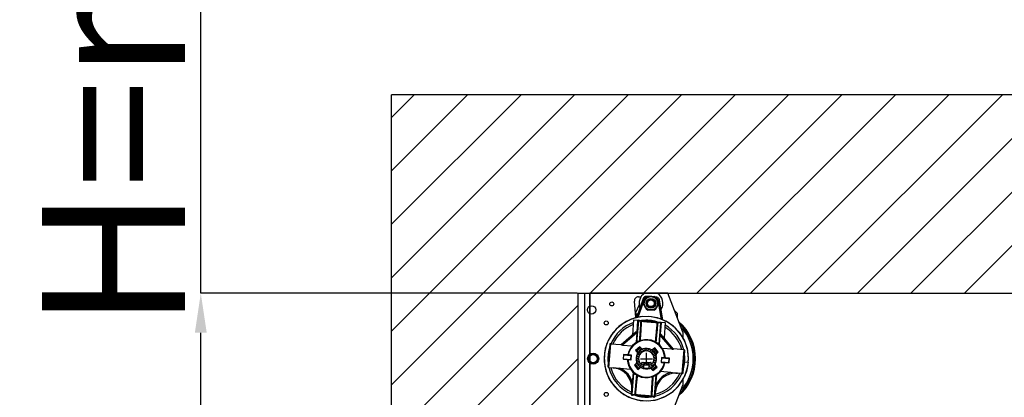
# Model space of a CAD drawing. Units: millimetres. Extents: x 7700 to 248207, y -36574 to 15759.
# Drawn here: x 12567 to 13807, y -5308 to -4832 of the extents above; entities that cross this region are included whole.
import ezdxf

# ---------------------------------------------------------------- set-up
doc = ezdxf.new("R2010")
doc.units = ezdxf.units.MM
doc.header["$LTSCALE"] = 46.255
doc.header["$PDMODE"] = 3
doc.header["$PDSIZE"] = 0.3125
doc.layers.get('0').update_dxf_attribs({"linetype": 'CONTINUOUS'})
doc.layers.get('Defpoints').update_dxf_attribs({"linetype": 'CONTINUOUS'})
doc.styles.get("Standard").update_dxf_attribs({"font": 'txt', "width": 0.8})
doc.dimstyles.new('DIMSTYLE_2', dxfattribs={"dimtxt": 5, "dimasz": 5, "dimexe": 0.18, "dimexo": 0.0625, "dimgap": 0.09, "dimtad": 1, "dimlfac": 10, "dimdsep": 46, "dimtxsty": 'Standard', "dimblk": '_FILLED', "dimblk1": '_FILLED', "dimblk2": '_FILLED', "dimcen": 0.09, "dimadec": 0, "dimazin": 0, "dimtol": 1, "dimtp": 5, "dimtm": 5, "dimtfac": 1, "dimtofl": 0, "dimtmove": 0, "dimatfit": 3, "dimldrblk": '_FILLED', "dimfxl": 1, "dimtolj": 1, "dimarcsym": 0})

# ---------------------------------------------------------------- blocks, each defined once
blk = doc.blocks.new('_FILLED')
at = {"color": 0, "linetype": 'ByBlock'}
blk.add_solid([(0, 0), (-1, 0.15), (-1, -0.15)], dxfattribs=at)
blk = doc.blocks.new('*D102')
at = {"color": 0, "linetype": 'Continuous', "lineweight": -2, "transparency": 16777216}
for p, q in [((12795, -5177), (12795, -4151)), ((13269.6, -5177), (12794.9, -5177)), ((12795, -5537), (12795, -5227)), ((13019.6, -5587), (12794.9, -5587))]:
    blk.add_line(p, q, dxfattribs=at)
at = {"layer": 'Defpoints', "color": 0, "linetype": 'Continuous', "transparency": 16777216}
for p in [(12795, -5177), (13270.1, -5177), (13020.1, -5587)]:
    blk.add_point(p, dxfattribs=at)
at = {"color": 0, "linetype": 'Continuous', "lineweight": -2, "transparency": 16777216, "xscale": 50, "yscale": 50, "zscale": 50}
for p, rotation in [((12795, -5177), 90), ((12795, -5587), 270)]:
    blk.add_blockref('_FILLED', p, dxfattribs=dict(at, rotation=rotation))
at = {"color": 0, "linetype": 'Continuous', "lineweight": 25, "transparency": 16777216, "insert": (12685, -4639), "char_height": 180, "attachment_point": 5, "rotation": 90}
blk.add_mtext('\\A1;H=min410', dxfattribs=at)

msp = doc.modelspace()

# ---------------------------------------------------------------- hatches: boundary and pattern name
h = msp.add_hatch()
h.set_pattern_fill('ANSI31', color=256, scale=15, style=0)
h.set_pattern_definition([(45, (0, -1085.384), (-33.67596, 33.67596), [])])
edge = h.paths.add_edge_path()
edge.add_line((13270.144, -5587), (13270.144, -5177.085))
edge.add_line((13270.144, -5587), (13035.144, -5587))
edge.add_line((13035.144, -5587), (13035.144, -4927))
edge.add_line((17656.768, -4927), (13035.144, -4927))
edge.add_line((17656.768, -5177), (17656.768, -4927))
edge.add_line((13270.144, -5177), (17656.768, -5177))

# ---------------------------------------------------------------- linework, layer by layer
at = {"color": 7, "linetype": 'Continuous'}
for p, q in [((13035.144, -9202), (13035.144, -4927)), ((17671.768, -4927), (13035.144, -4927)), ((13270.144, -7210.5), (13270.144, -5177)), ((13270.144, -5177), (17656.768, -5177)), ((13369.073, -5177.085), (13285.144, -5177.085)), ((13346.144, -5181.585), (13349.437, -5181.585)), ((13352.633, -5189.135), (13356.695, -5182.098)), ((13383.144, -5177.085), (13354.042, -5177.085)), ((13357.894, -5181.406), (13366.02, -5181.406)), ((13367.219, -5182.098), (13371.281, -5189.135)), ((13402.144, -5226.085), (13383.144, -5177.085)), ((13342.897, -5207.825), (13341.161, -5187.001)), ((13352.226, -5183.754), (13343.655, -5208.044)), ((13356.695, -5197.556), (13352.633, -5190.519)), ((13371.281, -5190.519), (13367.219, -5197.556)), ((13377, -5210.871), (13372.559, -5185.449)), ((13343.313, -5202.824), (13342.866, -5208.192)), ((13343.313, -5202.824), (13345.435, -5203.001)), ((13366.02, -5198.248), (13357.894, -5198.248)), ((13395.144, -5202.085), (13391.377, -5198.319)), ((13395.144, -5202.085), (13395.144, -5208.033)), ((13340.158, -5210.589), (13338.534, -5230.076)), ((13340.158, -5210.589), (13380.019, -5213.91)), ((13345.119, -5212.005), (13343.956, -5225.957)), ((13374.892, -5214.487), (13373.73, -5228.438)), ((13380.019, -5213.91), (13378.396, -5233.398)), ((13311.095, -5231.193), (13306.111, -5241.357)), ((13343.454, -5225.915), (13324.499, -5241.955)), ((13344.342, -5227.129), (13343.328, -5239.294)), ((13343.454, -5225.915), (13344.365, -5225.991)), ((13373.155, -5229.531), (13372.142, -5241.695)), ((13373.321, -5228.404), (13374.231, -5228.48)), ((13390.271, -5247.436), (13374.231, -5228.48)), ((13402.144, -5226.085), (13402.144, -5233.293)), ((13308.178, -5236.459), (13304.438, -5246.856)), ((13309.971, -5241.689), (13307.645, -5269.592)), ((13311.05, -5240.776), (13324.504, -5241.897)), ((13324.474, -5242.257), (13324.499, -5241.955)), ((13324.53, -5241.928), (13324.504, -5241.897)), ((13326.089, -5242.574), (13338.253, -5243.588)), ((13347.996, -5244.538), (13342.653, -5249.059)), ((13350.024, -5246.934), (13347.996, -5244.538)), ((13408.355, -5249.116), (13405.07, -5238.566)), ((13327.452, -5254.686), (13327.036, -5259.668)), ((13336.96, -5254.976), (13327.992, -5254.229)), ((13337.002, -5260.499), (13337.417, -5255.516)), ((13342.653, -5249.059), (13344.68, -5251.456)), ((13366.67, -5246.094), (13364.273, -5248.122)), ((13371.191, -5251.438), (13366.67, -5246.094)), ((13368.795, -5253.466), (13371.191, -5251.438)), ((13388.6, -5247.783), (13376.436, -5246.769)), ((13390.276, -5247.378), (13390.244, -5247.404)), ((13390.271, -5247.436), (13390.246, -5247.738)), ((13403.729, -5248.499), (13390.276, -5247.378)), ((13402.317, -5277.482), (13404.642, -5249.578)), ((13409.391, -5260.116), (13408.355, -5249.116)), ((13327.493, -5260.208), (13336.462, -5260.956)), ((13343.493, -5265.705), (13341.096, -5267.733)), ((13341.096, -5267.733), (13345.618, -5273.077)), ((13349.969, -5265.903), (13349.969, -5265.285)), ((13350.969, -5264.285), (13361.319, -5264.285)), ((13352.969, -5270.505), (13352.969, -5267.785)), ((13353.469, -5267.285), (13358.819, -5267.285)), ((13359.319, -5267.785), (13359.319, -5270.505)), ((13362.319, -5265.285), (13362.319, -5265.903)), ((13364.292, -5274.633), (13369.635, -5270.111)), ((13369.635, -5270.111), (13367.607, -5267.715)), ((13375.286, -5258.672), (13374.871, -5263.655)), ((13375.327, -5264.194), (13384.296, -5264.942)), ((13384.795, -5258.963), (13375.826, -5258.215)), ((13384.836, -5264.485), (13385.251, -5259.502)), ((13404.376, -5263.605), (13409.21, -5264.008)), ((13407.076, -5275.125), (13409.21, -5264.008)), ((13407.536, -5273.53), (13409.21, -5264.008)), ((13408.135, -5271.094), (13408.455, -5268.303)), ((13408.95, -5263.978), (13409.391, -5260.116)), ((13308.559, -5270.672), (13314.538, -5271.17)), ((13314.538, -5271.17), (13314.544, -5271.1)), ((13322.774, -5271.646), (13336.08, -5272.755)), ((13338.726, -5290.499), (13339.835, -5277.193)), ((13345.618, -5273.077), (13348.015, -5271.049)), ((13352.994, -5271.889), (13352.994, -5271.839)), ((13353.684, -5272.045), (13358.604, -5272.045)), ((13353.701, -5272.029), (13354.144, -5271.585)), ((13354.144, -5271.585), (13358.144, -5271.585)), ((13358.587, -5272.029), (13358.144, -5271.585)), ((13359.294, -5271.839), (13359.294, -5271.889)), ((13362.264, -5272.236), (13364.292, -5274.633)), ((13368.205, -5292.956), (13369.313, -5279.649)), ((13387.058, -5277.003), (13373.751, -5275.894)), ((13395.264, -5277.826), (13395.258, -5277.897)), ((13401.238, -5278.395), (13395.258, -5277.897)), ((13402.64, -5285.54), (13407.076, -5275.125)), ((13403.552, -5283.836), (13407.536, -5273.53)), ((13404.641, -5281.576), (13408.135, -5271.094)), ((13383.144, -5342.085), (13402.144, -5293.085)), ((13402.144, -5286.242), (13402.144, -5293.085)), ((13337.334, -5304.679), (13337.832, -5298.7)), ((13337.903, -5298.706), (13337.832, -5298.7)), ((13366.151, -5308.084), (13338.248, -5305.759)), ((13367.23, -5307.17), (13367.729, -5301.191)), ((13367.729, -5301.191), (13367.658, -5301.185))]:
    msp.add_line(p, q, dxfattribs=at)
for p, q in [((13035.144, -5587), (13035.144, -4927)), ((13285.144, -5177.085), (13285.144, -5342.085)), ((13285.144, -5587), (13285.144, -5177.085)), ((13356.144, -5267.154), (13356.144, -5252.016)), ((13348.575, -5259.585), (13363.713, -5259.585))]:
    msp.add_line(p, q)
at = {"color": 9, "linetype": 'Continuous'}
for p, q in [((13278.144, -5177.085), (13278.144, -5342.085)), ((13355.993, -5182.585), (13355.99, -5181.086)), ((13369.037, -5183.672), (13369.288, -5182.194)), ((13353.641, -5184.254), (13345.385, -5207.648)), ((13353.641, -5184.254), (13352.226, -5183.754)), ((13371.081, -5185.707), (13372.559, -5185.449)), ((13375.342, -5210.095), (13371.081, -5185.707)), ((13346.06, -5212.084), (13343.817, -5238.993)), ((13345.119, -5212.005), (13349.45, -5212.366)), ((13370.561, -5214.126), (13374.892, -5214.487)), ((13373.951, -5214.408), (13371.709, -5241.317)), ((13344.342, -5227.129), (13326.089, -5242.574)), ((13388.6, -5247.783), (13373.155, -5229.531)), ((13311.05, -5240.776), (13308.559, -5270.672)), ((13327.452, -5254.686), (13337.417, -5255.516)), ((13327.493, -5260.208), (13327.992, -5254.229)), ((13336.462, -5260.956), (13336.96, -5254.976)), ((13401.238, -5278.395), (13403.729, -5248.499)), ((13327.036, -5259.668), (13337.002, -5260.499)), ((13374.871, -5263.655), (13384.836, -5264.485)), ((13375.286, -5258.672), (13385.251, -5259.502)), ((13375.327, -5264.194), (13375.826, -5258.215)), ((13384.296, -5264.942), (13384.795, -5258.963)), ((13338.337, -5304.763), (13340.579, -5277.854)), ((13366.228, -5307.087), (13368.47, -5280.178)), ((13341.727, -5305.045), (13337.334, -5304.679)), ((13367.23, -5307.17), (13362.837, -5306.804))]:
    msp.add_line(p, q, dxfattribs=at)
at = {"color": 3, "linetype": 'Continuous'}
msp.add_line((13347.097, -5191.788), (13342.404, -5201.912), dxfattribs=at)
at = {"color": 2, "linetype": 'Continuous'}
for p, q in [((13347.127, -5256.213), (13343.66, -5257.83)), ((13348.947, -5253.209), (13344.389, -5255.334)), ((13357.394, -5247.114), (13345.711, -5252.562)), ((13360.642, -5247.755), (13355.721, -5250.05)), ((13362.715, -5248.944), (13359.242, -5250.564)), ((13364.594, -5250.223), (13361.545, -5251.645)), ((13365.904, -5251.768), (13363.157, -5253.049)), ((13367.157, -5253.339), (13364.321, -5254.661)), ((13367.84, -5255.176), (13365.253, -5256.383)), ((13368.524, -5257.013), (13365.603, -5258.375)), ((13346.656, -5258.588), (13343.64, -5259.994)), ((13346.634, -5260.754), (13343.774, -5262.087)), ((13347.071, -5262.705), (13344.425, -5263.939)), ((13347.937, -5264.457), (13345.076, -5265.791)), ((13349.016, -5266.109), (13346.349, -5267.353)), ((13357.55, -5264.285), (13347.624, -5268.914)), ((13352.969, -5268.577), (13349.517, -5270.187)), ((13352.928, -5264.285), (13349.969, -5265.665)), ((13361.84, -5264.44), (13355.739, -5267.285)), ((13362.519, -5266.279), (13359.316, -5267.773)), ((13366.616, -5266.524), (13359.319, -5269.927)), ((13367.927, -5263.757), (13363.442, -5265.849)), ((13368.659, -5261.26), (13365.176, -5262.885)), ((13368.64, -5259.114), (13365.716, -5260.478)), ((13352.879, -5270.775), (13351.543, -5271.398))]:
    msp.add_line(p, q, dxfattribs=at)
at = {"color": 7, "linetype": 'Continuous'}
for points in [[(13405.07, -5238.566), (13399.679, -5228.921), (13392.413, -5220.597), (13383.586, -5213.951), (13373.578, -5209.27), (13362.819, -5206.755), (13351.772, -5206.515), (13340.914, -5208.56), (13330.712, -5212.801), (13321.604, -5219.057), (13313.983, -5227.058), (13308.178, -5236.459)], [(13390.264, -5218.703), (13380.851, -5212.414), (13370.322, -5208.258), (13359.152, -5206.42), (13347.846, -5206.986), (13336.915, -5209.929), (13326.853, -5215.115), (13318.114, -5222.312), (13311.095, -5231.193)], [(13408.909, -5263.982), (13409.379, -5258.342), (13407.914, -5247.117), (13404.108, -5236.455), (13398.135, -5226.839), (13390.264, -5218.703)], [(13306.111, -5241.357), (13303.388, -5252.345), (13303.05, -5263.66), (13305.111, -5274.791), (13309.479, -5285.235), (13315.955, -5294.52), (13324.248, -5302.226), (13333.982, -5308.004), (13344.718, -5311.595), (13355.97, -5312.835), (13367.23, -5311.669), (13377.989, -5308.148), (13387.761, -5302.433), (13396.103, -5294.782), (13402.64, -5285.54)], [(13304.438, -5246.856), (13302.924, -5257.8), (13303.701, -5268.822), (13306.736, -5279.446), (13311.899, -5289.215), (13318.966, -5297.708), (13327.634, -5304.56), (13337.529, -5309.476), (13348.226, -5312.243), (13359.264, -5312.744), (13370.167, -5310.956), (13380.467, -5306.956), (13389.72, -5300.916), (13397.526, -5293.097), (13403.552, -5283.836)], [(13405.136, -5280.451), (13408.439, -5269.623), (13408.635, -5267.28)]]:
    msp.add_lwpolyline(points, dxfattribs=at)
for centre, radius in [((13361.957, -5189.827), 8.4), ((13287.144, -5198.085), 5.25), ((13312.644, -5190.585), 2.5), ((13361.957, -5189.827), 6), ((13361.957, -5189.827), 5), ((13361.957, -5189.827), 4.2), ((13305.644, -5214.585), 2.5), ((13289.144, -5259.585), 6), ((13289.144, -5259.585), 5.1), ((13305.644, -5304.585), 2.5)]:
    msp.add_circle(centre, radius, dxfattribs=at)
at = {"color": 9, "linetype": 'Continuous'}
msp.add_circle((13289.144, -5259.585), 7, dxfattribs=at)
at = {"color": 7, "linetype": 'Continuous'}
for centre, radius, start, end in [((13346.144, -5186.585), 5, 90, 184.763642), ((13361.957, -5189.827), 15, 121.067986, 202.140606), ((13355.998, -5185.085), 4, 90.112034, 160.563048), ((13356.144, -5259.585), 78.5, 84.851215, 90.112034), ((13361.957, -5189.827), 9.35, 115.754196, 124.245804), ((13361.957, -5189.827), 9.35, 55.754196, 64.245804), ((13356.144, -5259.585), 78.5, 80.360683, 82.22607), ((13368.619, -5186.137), 4, 9.909669, 80.360683), ((13361.957, -5189.827), 15, 328.265704, 58.932014), ((13361.957, -5189.827), 9.35, 175.754196, 184.245804), ((13361.957, -5189.827), 9.35, 355.754196, 4.245804), ((13361.957, -5189.827), 9.35, 235.754196, 244.245804), ((13361.957, -5189.827), 9.35, 295.754196, 304.245804), ((13356.144, -5259.585), 48.399, 109.65421, 157.173924), ((13356.144, -5259.585), 46.042, 110.989404, 156.218869), ((13356.144, -5259.585), 48.399, 74.278256, 96.194461), ((13356.144, -5259.585), 46.042, 14.253848, 59.483313), ((13356.144, -5259.585), 48.399, 13.298793, 60.818507), ((13356.144, -5259.549), 62, 311.34251, 48.710055), ((13356.144, -5259.585), 62, 311.453502, 48.512332), ((13356.144, -5259.585), 60.75, 313.946163, 46.053837), ((13356.144, -5259.585), 59, 317.693049, 42.306951), ((13310.967, -5241.772), 1, 85.236358, 175.236358), ((13356.144, -5259.585), 24, 2.417114, 168.055603), ((13356.144, -5259.585), 48.399, 164.278256, 186.194461), ((13327.95, -5254.727), 0.5, 85.236358, 175.236358), ((13336.919, -5255.475), 0.5, 355.236358, 85.236358), ((13356.144, -5259.585), 13, 150.40763, 200.065087), ((13356.144, -5259.585), 12.69, 290.924067, 249.075933), ((13356.144, -5259.585), 15.6, 117.231371, 143.223753), ((13356.144, -5259.585), 15.1, 116.792731, 143.664452), ((13343.535, -5252.425), 1.5, 330.40763, 40.236358), ((13356.144, -5259.585), 13.2, 112.848033, 147.592913), ((13356.144, -5259.585), 9.69, 316.577157, 223.422843), ((13351.169, -5245.965), 1.5, 220.236358, 290.065087), ((13356.144, -5259.585), 13, 60.40763, 110.065087), ((13363.304, -5246.977), 1.5, 240.40763, 310.236358), ((13356.144, -5259.585), 13.2, 22.848066, 57.592946), ((13356.144, -5259.585), 15.1, 26.80755, 53.680342), ((13356.144, -5259.585), 15.6, 27.248086, 53.241696), ((13356.144, -5259.585), 13, 330.40763, 20.065087), ((13369.764, -5254.611), 1.5, 130.236358, 200.065087), ((13356.144, -5259.585), 48.399, 344.278256, 6.194461), ((13403.646, -5249.495), 1, 355.236358, 85.236358), ((13308.642, -5269.675), 1, 175.236358, 265.236358), ((13327.535, -5259.71), 0.5, 175.236358, 265.236358), ((13356.144, -5259.585), 24, 182.417114, 348.055603), ((13336.504, -5260.457), 0.5, 265.236358, 355.236358), ((13356.144, -5259.585), 15.6, 207.248086, 233.241696), ((13356.144, -5259.585), 15.1, 206.80755, 233.680342), ((13342.524, -5264.56), 1.5, 310.236358, 20.065087), ((13356.144, -5259.585), 13.2, 202.830072, 237.607267), ((13349.469, -5265.903), 0.5, 223.422843, 0), ((13350.969, -5265.285), 1, 90, 180), ((13353.469, -5267.785), 0.5, 90, 180), ((13358.819, -5267.785), 0.5, 0, 90), ((13356.144, -5259.585), 13.2, 292.830072, 327.607267), ((13361.319, -5265.285), 1, 0, 90), ((13362.819, -5265.903), 0.5, 180, 316.577157), ((13356.144, -5259.585), 15.1, 296.792731, 323.664452), ((13356.144, -5259.585), 15.6, 297.231371, 323.223753), ((13368.753, -5266.746), 1.5, 150.40763, 220.236358), ((13375.369, -5263.696), 0.5, 175.236358, 265.236358), ((13375.784, -5258.713), 0.5, 85.236358, 175.236358), ((13384.338, -5264.444), 0.5, 265.236358, 355.236358), ((13384.753, -5259.461), 0.5, 355.236358, 85.236358), ((13356.144, -5259.585), 48.399, 193.298793, 247.173924), ((13356.144, -5259.585), 46.042, 194.253848, 246.218869), ((13312.42, -5296.582), 25.5, 355.236358, 85.236358), ((13348.983, -5272.194), 1.5, 60.40763, 130.236358), ((13356.144, -5259.585), 13, 240.40763, 290.065087), ((13351.969, -5270.505), 1, 249.075933, 0), ((13356.144, -5259.585), 12.7, 250, 290), ((13360.319, -5270.505), 1, 180, 290.924067), ((13361.119, -5273.205), 1.5, 40.236358, 110.065087), ((13356.144, -5259.585), 48.399, 283.298793, 337.173924), ((13356.144, -5259.585), 46.042, 284.253848, 336.218869), ((13393.141, -5303.309), 25.5, 85.236358, 175.236358), ((13401.321, -5277.399), 1, 265.236358, 355.236358), ((13338.331, -5304.762), 1, 175.236358, 265.236358), ((13356.144, -5259.585), 48.399, 254.278256, 276.194461), ((13366.234, -5307.087), 1, 265.236358, 355.236358)]:
    msp.add_arc(centre, radius, start, end, dxfattribs=at)
at = {"color": 9, "linetype": 'Continuous'}
for centre, radius, start, end in [((13355.998, -5185.085), 2.5, 90.112034, 160.563048), ((13356.144, -5259.585), 77, 89.800392, 90.112034), ((13356.144, -5259.585), 77, 80.360683, 81.115323), ((13368.619, -5186.137), 2.5, 9.909669, 80.360683), ((13356.144, -5259.585), 23.25, 2.650032, 167.822685), ((13356.144, -5259.585), 23.25, 182.650032, 347.822685), ((13312.42, -5296.582), 27, 13.020331, 67.452412), ((13393.141, -5303.309), 27, 103.020331, 157.452412)]:
    msp.add_arc(centre, radius, start, end, dxfattribs=at)
at = {"color": 7, "linetype": 'Continuous'}
for points, start_tangent, end_tangent in [([(13345.119, -5212.005), (13345.14, -5211.864), (13345.182, -5211.726), (13345.243, -5211.596), (13345.319, -5211.478), (13345.411, -5211.372), (13345.517, -5211.28), (13345.634, -5211.205), (13345.759, -5211.147), (13345.89, -5211.108), (13346.028, -5211.088), (13346.169, -5211.089)], (0.08304548, 0.99654576), (0.99654576, -0.08304548)), ([(13374.008, -5213.409), (13374.147, -5213.432), (13374.28, -5213.474), (13374.403, -5213.534), (13374.517, -5213.612), (13374.62, -5213.706), (13374.709, -5213.814), (13374.782, -5213.933), (13374.838, -5214.062), (13374.876, -5214.2), (13374.894, -5214.343), (13374.892, -5214.487)], (0.99654576, -0.08304548), (-0.08304548, -0.99654576)), ([(13344.365, -5225.991), (13344.373, -5226.172), (13344.375, -5226.376), (13344.372, -5226.603), (13344.361, -5226.854), (13344.342, -5227.129)], (0.05974032, -0.99821395), (-0.08304548, -0.99654576)), ([(13373.155, -5229.531), (13373.182, -5229.256), (13373.213, -5229.006), (13373.247, -5228.782), (13373.283, -5228.581), (13373.321, -5228.404)], (0.08304548, 0.99654576), (0.22413794, 0.97455743)), ([(13326.089, -5242.574), (13325.777, -5242.543), (13325.497, -5242.507), (13325.252, -5242.467), (13325.038, -5242.425), (13324.853, -5242.382), (13324.698, -5242.339), (13324.572, -5242.297), (13324.474, -5242.257)], (-0.99654576, 0.08304548), (-0.91068229, 0.41310745)), ([(13390.246, -5247.738), (13390.142, -5247.761), (13390.01, -5247.782), (13389.851, -5247.798), (13389.661, -5247.811), (13389.443, -5247.817), (13389.194, -5247.815), (13388.913, -5247.804), (13388.6, -5247.783)], (-0.96649756, -0.2566758), (-0.99654576, 0.08304548)), ([(13314.544, -5271.1), (13315.086, -5271.142), (13315.669, -5271.184), (13316.301, -5271.225), (13316.991, -5271.267), (13317.748, -5271.312), (13318.583, -5271.361), (13319.505, -5271.417), (13320.522, -5271.481), (13321.624, -5271.557), (13322.774, -5271.646)], (0.99654576, -0.08304548), (0.99654576, -0.08304548)), ([(13387.058, -5277.003), (13388.204, -5277.105), (13389.312, -5277.213), (13390.334, -5277.319), (13391.257, -5277.418), (13392.09, -5277.508), (13392.843, -5277.589), (13393.527, -5277.661), (13394.153, -5277.724), (13394.729, -5277.779), (13395.264, -5277.826)], (0.99654576, -0.08304548), (0.99654576, -0.08304548)), ([(13338.726, -5290.499), (13338.624, -5291.646), (13338.516, -5292.753), (13338.41, -5293.776), (13338.311, -5294.698), (13338.221, -5295.531), (13338.141, -5296.284), (13338.069, -5296.968), (13338.005, -5297.594), (13337.95, -5298.17), (13337.903, -5298.706)], (-0.08304548, -0.99654576), (-0.08304548, -0.99654576)), ([(13367.658, -5301.185), (13367.701, -5300.643), (13367.742, -5300.061), (13367.783, -5299.428), (13367.826, -5298.738), (13367.871, -5297.981), (13367.92, -5297.146), (13367.975, -5296.225), (13368.039, -5295.207), (13368.115, -5294.105), (13368.205, -5292.956)], (0.08304548, 0.99654576), (0.08304548, 0.99654576))]:
    msp.add_spline(points, degree=3, dxfattribs=dict(at, start_tangent=start_tangent, end_tangent=end_tangent))
at = {"color": 9, "linetype": 'Continuous'}
for points, start_tangent, end_tangent in [([(13347.073, -5211.165), (13346.926, -5211.165), (13346.781, -5211.19), (13346.641, -5211.238), (13346.51, -5211.31), (13346.391, -5211.402), (13346.286, -5211.513), (13346.199, -5211.64), (13346.131, -5211.78), (13346.084, -5211.929), (13346.06, -5212.084)], (-0.99654576, 0.08304548), (-0.08304548, -0.99654576)), ([(13347.74, -5237.105), (13347.88, -5235.093), (13348.037, -5232.842), (13348.213, -5230.301), (13348.412, -5227.423), (13348.635, -5224.189), (13348.883, -5220.607), (13349.153, -5216.689), (13349.45, -5212.366)], (0.06952987, 0.99757987), (0.06868658, 0.99763829)), ([(13348.684, -5236.774), (13348.824, -5234.772), (13348.981, -5232.535), (13349.156, -5230.013), (13349.354, -5227.167), (13349.575, -5223.982), (13349.819, -5220.465), (13350.084, -5216.629), (13350.375, -5212.406)], (0.07004754, 0.99754365), (0.06883481, 0.99762807)), ([(13350.463, -5211.447), (13350.33, -5211.446), (13350.198, -5211.466), (13350.07, -5211.505), (13349.947, -5211.564), (13349.834, -5211.64), (13349.732, -5211.733), (13349.643, -5211.84), (13349.569, -5211.959), (13349.511, -5212.089), (13349.472, -5212.225), (13349.45, -5212.366)], (-0.99654576, 0.08304548), (-0.08304548, -0.99654576)), ([(13350.375, -5212.406), (13350.227, -5212.396), (13350.082, -5212.388), (13349.944, -5212.38), (13349.815, -5212.374), (13349.699, -5212.37), (13349.598, -5212.367), (13349.515, -5212.366), (13349.45, -5212.366)], (-0.99765666, 0.06841924), (-0.99962181, -0.02749965)), ([(13350.463, -5211.447), (13350.461, -5211.459), (13350.457, -5211.494), (13350.451, -5211.551), (13350.444, -5211.629), (13350.435, -5211.726), (13350.424, -5211.84), (13350.413, -5211.968), (13350.401, -5212.107), (13350.388, -5212.254), (13350.375, -5212.406)], (-0.99654576, 0.08304548), (-0.0833321, -0.99652183)), ([(13350.375, -5212.406), (13352.518, -5212.584), (13354.659, -5212.763), (13356.799, -5212.941), (13358.939, -5213.119), (13361.079, -5213.297), (13363.218, -5213.476), (13365.358, -5213.654), (13367.499, -5213.833), (13369.642, -5214.012)], (0.99655896, -0.08288694), (0.99653253, -0.08320402)), ([(13369.642, -5214.012), (13369.23, -5218.225), (13368.857, -5222.052), (13368.515, -5225.56), (13368.206, -5228.738), (13367.93, -5231.577), (13367.686, -5234.093), (13367.47, -5236.326), (13367.277, -5238.324)], (-0.09723928, -0.99526103), (-0.09602931, -0.99537851)), ([(13370.561, -5214.126), (13370.139, -5218.438), (13369.757, -5222.346), (13369.408, -5225.92), (13369.093, -5229.147), (13368.813, -5232.018), (13368.566, -5234.553), (13368.348, -5236.799), (13368.153, -5238.806)], (-0.09738716, -0.99524657), (-0.09654584, -0.99532854)), ([(13369.714, -5213.052), (13369.714, -5213.063), (13369.713, -5213.098), (13369.709, -5213.155), (13369.703, -5213.234), (13369.696, -5213.331), (13369.687, -5213.445), (13369.677, -5213.573), (13369.666, -5213.713), (13369.654, -5213.86), (13369.642, -5214.012)], (0.99654576, -0.08304548), (-0.07643238, -0.99707477)), ([(13370.561, -5214.126), (13370.498, -5214.114), (13370.415, -5214.102), (13370.315, -5214.088), (13370.2, -5214.073), (13370.072, -5214.058), (13369.934, -5214.042), (13369.79, -5214.027), (13369.642, -5214.012)], (-0.98128226, 0.19257499), (-0.99522044, 0.09765386)), ([(13369.714, -5213.052), (13369.846, -5213.073), (13369.973, -5213.114), (13370.093, -5213.174), (13370.204, -5213.252), (13370.303, -5213.346), (13370.388, -5213.454), (13370.458, -5213.574), (13370.511, -5213.705), (13370.546, -5213.842), (13370.563, -5213.983), (13370.561, -5214.126)], (0.99654576, -0.08304548), (-0.08304548, -0.99654576)), ([(13373.105, -5213.334), (13373.249, -5213.358), (13373.388, -5213.407), (13373.518, -5213.478), (13373.635, -5213.57), (13373.738, -5213.681), (13373.823, -5213.808), (13373.888, -5213.947), (13373.931, -5214.096), (13373.953, -5214.251), (13373.951, -5214.408)], (0.99654576, -0.08304548), (-0.08304548, -0.99654576)), ([(13341.727, -5305.045), (13342.148, -5300.74), (13342.53, -5296.831), (13342.88, -5293.257), (13343.195, -5290.03), (13343.475, -5287.157), (13343.722, -5284.619), (13343.94, -5282.373), (13344.135, -5280.365)], (0.09738715, 0.99524657), (0.09654584, 0.99532854)), ([(13342.646, -5305.159), (13343.057, -5300.953), (13343.43, -5297.125), (13343.772, -5293.617), (13344.082, -5290.438), (13344.358, -5287.598), (13344.602, -5285.079), (13344.818, -5282.845), (13345.011, -5280.847)], (0.09723928, 0.99526103), (0.09602931, 0.99537851)), ([(13363.604, -5282.397), (13363.464, -5284.399), (13363.307, -5286.637), (13363.131, -5289.162), (13362.933, -5292.009), (13362.712, -5295.195), (13362.469, -5298.711), (13362.203, -5302.548), (13361.912, -5306.764)], (-0.07004754, -0.99754365), (-0.06883481, -0.99762807)), ([(13364.548, -5282.066), (13364.408, -5284.078), (13364.251, -5286.329), (13364.075, -5288.874), (13363.876, -5291.753), (13363.652, -5294.988), (13363.405, -5298.571), (13363.135, -5302.489), (13362.837, -5306.804)], (-0.06952986, -0.99757987), (-0.06868658, -0.99763829)), ([(13339.183, -5305.837), (13339.039, -5305.812), (13338.9, -5305.764), (13338.77, -5305.693), (13338.653, -5305.601), (13338.55, -5305.49), (13338.465, -5305.363), (13338.4, -5305.223), (13338.356, -5305.074), (13338.335, -5304.919), (13338.337, -5304.763)], (-0.99654576, 0.08304548), (0.08304548, 0.99654576)), ([(13342.574, -5306.119), (13342.442, -5306.098), (13342.315, -5306.057), (13342.195, -5305.997), (13342.084, -5305.919), (13341.985, -5305.825), (13341.9, -5305.717), (13341.83, -5305.596), (13341.777, -5305.466), (13341.741, -5305.329), (13341.725, -5305.188), (13341.727, -5305.045)], (-0.99654576, 0.08304548), (0.08304548, 0.99654576)), ([(13341.727, -5305.045), (13341.79, -5305.056), (13341.873, -5305.069), (13341.973, -5305.083), (13342.088, -5305.098), (13342.216, -5305.113), (13342.354, -5305.129), (13342.498, -5305.144), (13342.646, -5305.159)], (0.98128226, -0.19257499), (0.99522044, -0.09765386)), ([(13342.574, -5306.119), (13342.574, -5306.107), (13342.575, -5306.073), (13342.579, -5306.015), (13342.584, -5305.937), (13342.592, -5305.84), (13342.6, -5305.726), (13342.61, -5305.597), (13342.622, -5305.458), (13342.634, -5305.311), (13342.646, -5305.159)], (-0.99654576, 0.08304548), (0.07643233, 0.99707477)), ([(13361.912, -5306.764), (13359.858, -5306.594), (13357.718, -5306.416), (13355.547, -5306.235), (13353.384, -5306.055), (13351.238, -5305.876), (13349.096, -5305.697), (13346.95, -5305.518), (13344.799, -5305.339), (13342.646, -5305.159)], (-0.99655896, 0.08288694), (-0.99653253, 0.08320402)), ([(13361.825, -5307.723), (13361.827, -5307.712), (13361.831, -5307.677), (13361.837, -5307.62), (13361.844, -5307.542), (13361.853, -5307.445), (13361.864, -5307.331), (13361.875, -5307.203), (13361.887, -5307.063), (13361.9, -5306.916), (13361.912, -5306.765)], (0.99654576, -0.08304548), (0.08333216, 0.99652183)), ([(13361.825, -5307.723), (13361.958, -5307.724), (13362.09, -5307.705), (13362.218, -5307.666), (13362.34, -5307.607), (13362.454, -5307.531), (13362.556, -5307.438), (13362.645, -5307.331), (13362.719, -5307.211), (13362.776, -5307.082), (13362.816, -5306.945), (13362.837, -5306.804)], (0.99654576, -0.08304548), (0.08304548, 0.99654576)), ([(13361.912, -5306.765), (13362.061, -5306.774), (13362.206, -5306.783), (13362.344, -5306.79), (13362.473, -5306.797), (13362.589, -5306.801), (13362.69, -5306.804), (13362.773, -5306.805), (13362.837, -5306.804)], (0.99765666, -0.06841924), (0.99962181, 0.02749965)), ([(13365.215, -5308.006), (13365.362, -5308.006), (13365.507, -5307.981), (13365.646, -5307.932), (13365.778, -5307.861), (13365.897, -5307.769), (13366.002, -5307.658), (13366.089, -5307.531), (13366.157, -5307.391), (13366.204, -5307.242), (13366.228, -5307.087)], (0.99654576, -0.08304548), (0.08304548, 0.99654576))]:
    msp.add_spline(points, degree=3, dxfattribs=dict(at, start_tangent=start_tangent, end_tangent=end_tangent))
at = {"color": 7, "linetype": 'Continuous', "start_tangent": (0.08304548, 0.99654576)}
for points in [[(13324.499, -5241.955), (13324.503, -5241.903)], [(13390.271, -5247.436), (13390.275, -5247.384)]]:
    msp.add_spline(points, degree=3, dxfattribs=at)
at = {"color": 2, "linetype": 'Continuous'}
for points, start_tangent, end_tangent in [([(13351.685, -5247.374, -333.788), (13351.629, -5247.394, -333.678), (13351.378, -5247.49, -333.248), (13351.088, -5247.609, -332.843), (13350.765, -5247.751, -332.467), (13350.414, -5247.916, -332.128), (13350.044, -5248.105, -331.83), (13349.662, -5248.317, -331.576), (13349.273, -5248.55, -331.368), (13348.884, -5248.802, -331.207), (13348.497, -5249.072, -331.092), (13348.117, -5249.359, -331.023), (13347.747, -5249.661, -331), (13347.387, -5249.977, -331.023), (13347.042, -5250.304, -331.092), (13346.711, -5250.64, -331.207), (13346.398, -5250.982, -331.368), (13346.104, -5251.327, -331.576), (13345.832, -5251.669, -331.83), (13345.584, -5252.003, -332.128), (13345.363, -5252.321, -332.467), (13345.169, -5252.617, -332.843), (13345.005, -5252.884, -333.248), (13344.868, -5253.115, -333.678), (13344.839, -5253.167, -333.788)], (-0.4369633, -0.15955549, 0.88521473), (-0.22968172, -0.40453001, -0.88521284)), ([(13344.839, -5253.167, -338.212), (13344.868, -5253.115, -338.322), (13345.005, -5252.884, -338.752), (13345.169, -5252.617, -339.157), (13345.363, -5252.321, -339.533), (13345.584, -5252.003, -339.872), (13345.832, -5251.669, -340.17), (13346.104, -5251.327, -340.424), (13346.398, -5250.982, -340.632), (13346.711, -5250.64, -340.793), (13347.042, -5250.304, -340.908), (13347.387, -5249.977, -340.977), (13347.747, -5249.661, -341), (13348.117, -5249.359, -340.977), (13348.497, -5249.072, -340.908), (13348.884, -5248.802, -340.793), (13349.273, -5248.55, -340.632), (13349.662, -5248.317, -340.424), (13350.044, -5248.105, -340.17), (13350.414, -5247.916, -339.872), (13350.764, -5247.751, -339.533), (13351.088, -5247.609, -339.157), (13351.378, -5247.49, -338.752), (13351.629, -5247.394, -338.322), (13351.685, -5247.374, -338.212)], (0.22967968, 0.40452703, -0.88521473), (0.43696657, 0.15955701, 0.88521284)), ([(13362.562, -5248.28, -333.788), (13362.614, -5248.31, -333.678), (13362.846, -5248.446, -333.248), (13363.112, -5248.611, -332.843), (13363.408, -5248.804, -332.467), (13363.726, -5249.025, -332.128), (13364.06, -5249.273, -331.83), (13364.402, -5249.545, -331.576), (13364.747, -5249.839, -331.368), (13365.089, -5250.152, -331.207), (13365.426, -5250.483, -331.092), (13365.752, -5250.829, -331.023), (13366.068, -5251.188, -331), (13366.37, -5251.559, -331.023), (13366.657, -5251.938, -331.092), (13366.928, -5252.325, -331.207), (13367.18, -5252.714, -331.368), (13367.413, -5253.103, -331.576), (13367.624, -5253.485, -331.83), (13367.813, -5253.856, -332.128), (13367.979, -5254.206, -332.467), (13368.121, -5254.53, -332.843), (13368.239, -5254.82, -333.248), (13368.335, -5255.071, -333.678), (13368.355, -5255.127, -333.788)], (0.40452703, -0.22967968, 0.88521473), (0.15955701, -0.43696657, -0.88521284)), ([(13368.355, -5255.127, -338.212), (13368.335, -5255.071, -338.322), (13368.239, -5254.82, -338.752), (13368.121, -5254.53, -339.157), (13367.979, -5254.206, -339.533), (13367.813, -5253.856, -339.872), (13367.624, -5253.485, -340.17), (13367.413, -5253.103, -340.424), (13367.18, -5252.714, -340.632), (13366.928, -5252.325, -340.793), (13366.657, -5251.938, -340.908), (13366.37, -5251.559, -340.977), (13366.068, -5251.188, -341), (13365.752, -5250.829, -340.977), (13365.426, -5250.483, -340.908), (13365.089, -5250.152, -340.793), (13364.747, -5249.839, -340.632), (13364.402, -5249.545, -340.424), (13364.06, -5249.273, -340.17), (13363.726, -5249.025, -339.872), (13363.408, -5248.804, -339.533), (13363.112, -5248.611, -339.157), (13362.846, -5248.446, -338.752), (13362.614, -5248.31, -338.322), (13362.562, -5248.28, -338.212)], (-0.15955549, 0.4369633, -0.88521473), (-0.40453001, 0.22968172, 0.88521284))]:
    msp.add_spline(points, degree=3, dxfattribs=dict(at, start_tangent=start_tangent, end_tangent=end_tangent))

# ---------------------------------------------------------------- dimensions: what is measured, and where the dimension line sits
at = {"color": 82, "linetype": 'Continuous', "lineweight": 25}
dim = msp.add_linear_dim(base=(12795.038, -5177), p1=(13020.081, -5587), p2=(13270.144, -5177), angle=90, text='H=min<>', dimstyle='DIMSTYLE_2', override={"dimtxt": 180, "dimasz": 50, "dimexo": 0.5, "dimgap": 20, "dimlfac": 1, "dimtol": 0}, dxfattribs=at)
dim.commit()
dim.dimension.update_dxf_attribs({"geometry": '*D102', "text_midpoint": (12685.038, -4639)})

doc.saveas('drawing.dxf')
